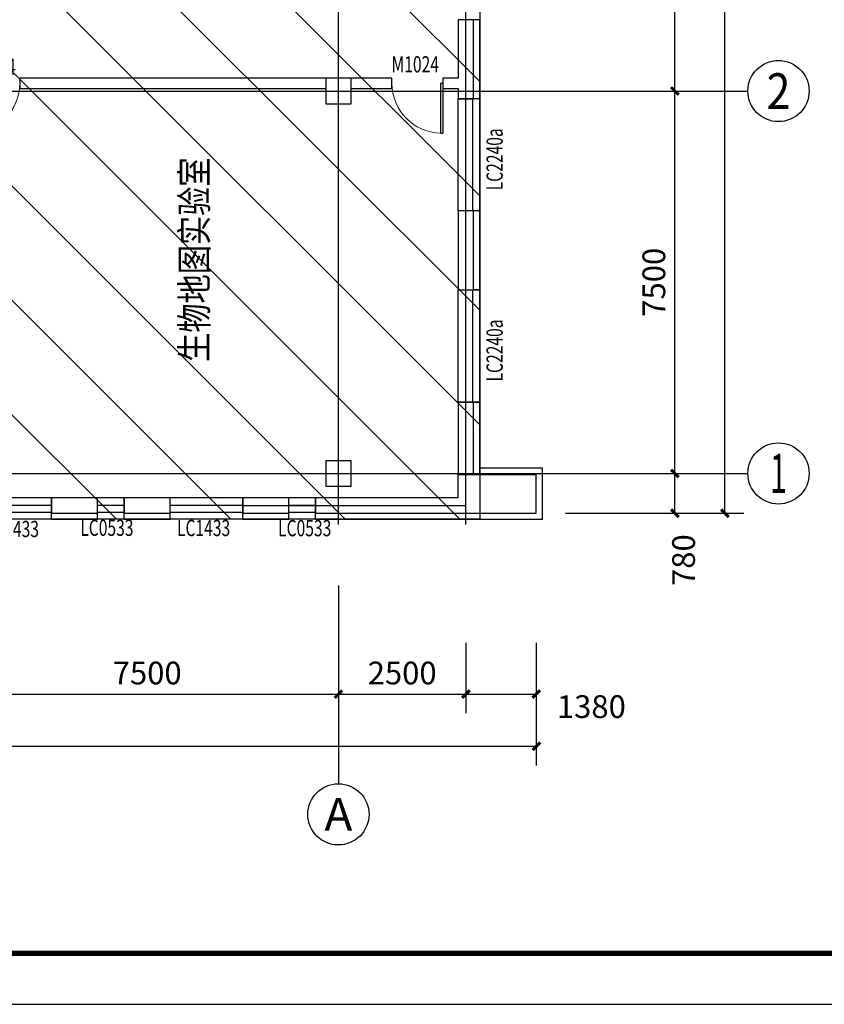
# Model space of a CAD drawing. Extents: x 4193367 to 4578317, y -761894 to -467594.
# Drawn here: x 4548496 to 4564274, y -635744 to -616431 of the extents above; entities that cross this region are included whole.
import ezdxf
from ezdxf.enums import TextEntityAlignment as Align

# ---------------------------------------------------------------- set-up
doc = ezdxf.new("R2010")
doc.units = 0
doc.header["$LTSCALE"] = 1000
doc.header["$MEASUREMENT"] = 0
for name, color, linetype in [('AXIS', 3, 'Continuous'), ('AXIS_TEXT', 7, 'Continuous'), ('COLUMN', 41, 'Continuous'), ('DOTE', 1, 'Continuous'), ('PUB_TITLE', 4, 'Continuous'), ('S_SURFACE', 7, 'Continuous'), ('SURFACE', 6, 'Continuous'), ('WALL', 9, 'Continuous'), ('WINDOW', 142, 'Continuous'), ('WINDOW_TEXT', 7, 'Continuous'), ('文字', 7, 'Continuous')]:
    doc.layers.add(name, color=color, linetype=linetype)
doc.styles.add('_TCH_AXIS', font='COMPLEX', dxfattribs={"bigfont": 'GBCBIG'})
doc.styles.add('_TCH_DIM_T3', font='SIMPLEX', dxfattribs={"width": 0.705882, "bigfont": 'GBCBIG'})
doc.styles.add('_TCH_WINDOW', font='SIMPLEX', dxfattribs={"height": 3.5, "bigfont": 'GBCBIG'})
doc.styles.add('COMPLEX', font='COMPLEX')
doc.styles.add('HZTXT', font='COMPLEX', dxfattribs={"width": 0.8, "bigfont": 'HZTXT'})
doc.dimstyles.new('_TCH_ARCH&&150', dxfattribs={"dimtxt": 446.25, "dimasz": 150, "dimexe": 375, "dimexo": 450, "dimgap": 189.375, "dimtad": 1, "dimdec": 0, "dimzin": 0, "dimdsep": 46, "dimtxsty": '_TCH_DIM_T3', "dimblk": 'ARCHTICK', "dimcen": 0.09, "dimclrt": 7, "dimazin": 2, "dimtfac": 1, "dimtdec": 0, "dimtix": 1, "dimtmove": 2, "dimatfit": 3, "dimfxl": 0, "dimtolj": 1, "dimtzin": 0, "dimarcsym": 0})

# ---------------------------------------------------------------- blocks, each defined once
blk = doc.blocks.new('_ArchTick')
at = {"color": 0, "linetype": 'ByBlock', "const_width": 0.4}
blk.add_lwpolyline([(-0.5, -0.5), (0.5, 0.5)], dxfattribs=at)
blk = doc.blocks.new('*D706')
at = {"layer": 'AXIS', "color": 0, "lineweight": -2, "transparency": 16777216}
for p, q in [((4559196, -625331), (4561719, -625331)), ((4561344, -626111), (4561344, -625331)), ((4559196, -626111), (4561719, -626111))]:
    blk.add_line(p, q, dxfattribs=at)
at = {"layer": 'Defpoints', "color": 0, "transparency": 16777216}
for p in [(4558746, -625331), (4561344, -625331), (4558746, -626111)]:
    blk.add_point(p, dxfattribs=at)
at = {"layer": 'AXIS', "color": 0, "lineweight": -2, "transparency": 16777216, "xscale": 150, "yscale": 150, "zscale": 150}
for p, rotation in [((4561344, -625331), 90), ((4561344, -626111), 270)]:
    blk.add_blockref('_ArchTick', p, dxfattribs=dict(at, rotation=rotation))
at = {"layer": 'AXIS', "color": 7, "transparency": 16777216, "insert": (4561514, -627031), "char_height": 446.2, "attachment_point": 5, "rotation": 90, "style": '_TCH_DIM_T3'}
blk.add_mtext('\\A1;780', dxfattribs=at)
blk = doc.blocks.new('*D707')
at = {"layer": 'AXIS', "color": 0, "lineweight": -2, "transparency": 16777216}
for p, q in [((4559196, -617831), (4561719, -617831)), ((4561344, -625331), (4561344, -617831)), ((4559196, -625331), (4561719, -625331))]:
    blk.add_line(p, q, dxfattribs=at)
at = {"layer": 'Defpoints', "color": 0, "transparency": 16777216}
for p in [(4558746, -617831), (4561344, -617831), (4558746, -625331)]:
    blk.add_point(p, dxfattribs=at)
at = {"layer": 'AXIS', "color": 0, "lineweight": -2, "transparency": 16777216, "xscale": 150, "yscale": 150, "zscale": 150}
for p, rotation in [((4561344, -617831), 90), ((4561344, -625331), 270)]:
    blk.add_blockref('_ArchTick', p, dxfattribs=dict(at, rotation=rotation))
at = {"layer": 'AXIS', "color": 7, "transparency": 16777216, "insert": (4560931, -621581), "char_height": 446.2, "attachment_point": 5, "rotation": 90, "style": '_TCH_DIM_T3'}
blk.add_mtext('\\A1;7500', dxfattribs=at)
blk = doc.blocks.new('*D708')
at = {"layer": 'AXIS', "color": 0, "lineweight": -2, "transparency": 16777216}
for p, q in [((4559196, -610331), (4561719, -610331)), ((4561344, -617831), (4561344, -610331)), ((4559196, -617831), (4561719, -617831))]:
    blk.add_line(p, q, dxfattribs=at)
at = {"layer": 'Defpoints', "color": 0, "transparency": 16777216}
for p in [(4558746, -610331), (4561344, -610331), (4558746, -617831)]:
    blk.add_point(p, dxfattribs=at)
at = {"layer": 'AXIS', "color": 0, "lineweight": -2, "transparency": 16777216, "xscale": 150, "yscale": 150, "zscale": 150}
for p, rotation in [((4561344, -610331), 90), ((4561344, -617831), 270)]:
    blk.add_blockref('_ArchTick', p, dxfattribs=dict(at, rotation=rotation))
at = {"layer": 'AXIS', "color": 7, "transparency": 16777216, "insert": (4560931, -614081), "char_height": 446.2, "attachment_point": 5, "rotation": 90, "style": '_TCH_DIM_T3'}
blk.add_mtext('\\A1;7500', dxfattribs=at)
blk = doc.blocks.new('*D711')
at = {"layer": 'AXIS', "color": 0, "lineweight": -2, "transparency": 16777216}
for p, q in [((4559196, -600009), (4562698, -600009)), ((4562323, -626111), (4562323, -600009)), ((4559196, -626111), (4562698, -626111))]:
    blk.add_line(p, q, dxfattribs=at)
at = {"layer": 'Defpoints', "color": 0, "transparency": 16777216}
for p in [(4558746, -600009), (4562323, -600009), (4558746, -626111)]:
    blk.add_point(p, dxfattribs=at)
at = {"layer": 'AXIS', "color": 0, "lineweight": -2, "transparency": 16777216, "xscale": 150, "yscale": 150, "zscale": 150}
for p, rotation in [((4562323, -600009), 90), ((4562323, -626111), 270)]:
    blk.add_blockref('_ArchTick', p, dxfattribs=dict(at, rotation=rotation))
at = {"layer": 'AXIS', "color": 7, "transparency": 16777216, "insert": (4561911, -613060), "char_height": 446.2, "attachment_point": 5, "rotation": 90, "style": '_TCH_DIM_T3'}
blk.add_mtext('\\A1;26102', dxfattribs=at)
blk = doc.blocks.new('*D712')
at = {"layer": 'AXIS', "color": 0, "lineweight": -2, "transparency": 16777216}
for p, q in [((4468366, -629379), (4468366, -631057)), ((4558626, -629379), (4558626, -631057)), ((4468366, -630682), (4558626, -630682))]:
    blk.add_line(p, q, dxfattribs=at)
at = {"layer": 'Defpoints', "color": 0, "transparency": 16777216}
for p in [(4468366, -628929), (4558626, -628929), (4558626, -630682)]:
    blk.add_point(p, dxfattribs=at)
at = {"layer": 'AXIS', "color": 0, "lineweight": -2, "transparency": 16777216, "xscale": 150, "yscale": 150, "zscale": 150, "rotation": 180}
blk.add_blockref('_ArchTick', (4468366, -630682), dxfattribs=at)
at = {"layer": 'AXIS', "color": 0, "lineweight": -2, "transparency": 16777216, "xscale": 150, "yscale": 150, "zscale": 150}
blk.add_blockref('_ArchTick', (4558626, -630682), dxfattribs=at)
at = {"layer": 'AXIS', "color": 7, "transparency": 16777216, "insert": (4512231, -631816), "char_height": 446.2, "attachment_point": 5, "style": '_TCH_DIM_T3'}
blk.add_mtext('\\A1;90260', dxfattribs=at)
blk = doc.blocks.new('*D713')
at = {"layer": 'AXIS', "color": 0, "lineweight": -2, "transparency": 16777216}
for p, q in [((4557246, -628657), (4557246, -630034)), ((4558626, -628657), (4558626, -630034)), ((4557246, -629659), (4558626, -629659))]:
    blk.add_line(p, q, dxfattribs=at)
at = {"layer": 'Defpoints', "color": 0, "transparency": 16777216}
for p in [(4557246, -628207), (4558626, -628207), (4558626, -629659)]:
    blk.add_point(p, dxfattribs=at)
at = {"layer": 'AXIS', "color": 0, "lineweight": -2, "transparency": 16777216, "xscale": 150, "yscale": 150, "zscale": 150, "rotation": 180}
blk.add_blockref('_ArchTick', (4557246, -629659), dxfattribs=at)
at = {"layer": 'AXIS', "color": 0, "lineweight": -2, "transparency": 16777216, "xscale": 150, "yscale": 150, "zscale": 150}
blk.add_blockref('_ArchTick', (4558626, -629659), dxfattribs=at)
at = {"layer": 'AXIS', "color": 7, "transparency": 16777216, "insert": (4559706, -629905), "char_height": 446.2, "attachment_point": 5, "style": '_TCH_DIM_T3'}
blk.add_mtext('\\A1;1380', dxfattribs=at)
blk = doc.blocks.new('*D714')
at = {"layer": 'AXIS', "color": 0, "lineweight": -2, "transparency": 16777216}
for p, q in [((4554746, -628657), (4554746, -630034)), ((4557246, -628657), (4557246, -630034)), ((4554746, -629659), (4557246, -629659))]:
    blk.add_line(p, q, dxfattribs=at)
at = {"layer": 'Defpoints', "color": 0, "transparency": 16777216}
for p in [(4554746, -628207), (4557246, -628207), (4557246, -629659)]:
    blk.add_point(p, dxfattribs=at)
at = {"layer": 'AXIS', "color": 0, "lineweight": -2, "transparency": 16777216, "xscale": 150, "yscale": 150, "zscale": 150, "rotation": 180}
blk.add_blockref('_ArchTick', (4554746, -629659), dxfattribs=at)
at = {"layer": 'AXIS', "color": 0, "lineweight": -2, "transparency": 16777216, "xscale": 150, "yscale": 150, "zscale": 150}
blk.add_blockref('_ArchTick', (4557246, -629659), dxfattribs=at)
at = {"layer": 'AXIS', "color": 7, "transparency": 16777216, "insert": (4555996, -629246), "char_height": 446.2, "attachment_point": 5, "style": '_TCH_DIM_T3'}
blk.add_mtext('\\A1;2500', dxfattribs=at)
blk = doc.blocks.new('*D715')
at = {"layer": 'AXIS', "color": 0, "lineweight": -2, "transparency": 16777216}
for p, q in [((4547246, -628657), (4547246, -630034)), ((4554746, -628657), (4554746, -630034)), ((4547246, -629659), (4554746, -629659))]:
    blk.add_line(p, q, dxfattribs=at)
at = {"layer": 'Defpoints', "color": 0, "transparency": 16777216}
for p in [(4547246, -628207), (4554746, -628207), (4554746, -629659)]:
    blk.add_point(p, dxfattribs=at)
at = {"layer": 'AXIS', "color": 0, "lineweight": -2, "transparency": 16777216, "xscale": 150, "yscale": 150, "zscale": 150, "rotation": 180}
blk.add_blockref('_ArchTick', (4547246, -629659), dxfattribs=at)
at = {"layer": 'AXIS', "color": 0, "lineweight": -2, "transparency": 16777216, "xscale": 150, "yscale": 150, "zscale": 150}
blk.add_blockref('_ArchTick', (4554746, -629659), dxfattribs=at)
at = {"layer": 'AXIS', "color": 7, "transparency": 16777216, "insert": (4550996, -629246), "char_height": 446.2, "attachment_point": 5, "style": '_TCH_DIM_T3'}
blk.add_mtext('\\A1;7500', dxfattribs=at)
blk = doc.blocks.new('$TCHSYS$WIN2D')
for p, q in [((-0.5, 0.5), (0.5, 0.5)), ((-0.5, 0.5), (-0.5, -0.5)), ((0.5, 0.5), (0.5, -0.5)), ((0.5, 0.1667), (-0.5, 0.1667)), ((0.5, -0.1667), (-0.5, -0.1667)), ((-0.5, -0.5), (0.5, -0.5))]:
    blk.add_line(p, q)
blk = doc.blocks.new('$DorLib2D$00000001')
for p, q in [((0.45, 0.975), (0.5, 0.975)), ((0.45, 0), (0.45, 0.975)), ((0.5, 0), (0.5, 0.975)), ((0.5, 0), (0.45, 0))]:
    blk.add_line(p, q)
at = {"lineweight": 13}
blk.add_arc((0.475, 0), 0.975, 91.4693, 180, dxfattribs=at)
blk = doc.blocks.new('_FZHK')
blk.add_lwpolyline([(-0.5, -0.5), (0.5, -0.5), (0.5, 0.5), (-0.5, 0.5)], close=True)
blk = doc.blocks.new('_AXISO')
blk.add_circle((0, 0), 0.5)
at = {"layer": 'AXIS_TEXT', "style": 'COMPLEX', "width": 1.041667}
blk.add_attdef('A', text='', height=0.56, dxfattribs=at).set_placement((-0.25, -0.28), (0.25, -0.28), align=Align.FIT)

msp = doc.modelspace()

# ---------------------------------------------------------------- hatches: boundary and pattern name
h = msp.add_hatch()
h.set_pattern_fill('ANSI31', color=256, scale=1000, angle=90)
h.set_pattern_definition([(135, (4579154, -982775.2), (-1122.532, -1122.532), [])])
h.paths.add_polyline_path([(4469476.1, -614231), (4479996.1, -614231), (4479996.1, -601931), (4557246.1, -601931), (4557516.1, -601931), (4557516.1, -626231), (4469746.1, -626231), (4469476.1, -626231)])

# ---------------------------------------------------------------- linework, layer by layer
msp.add_lwpolyline([(4469476.1, -614231), (4479996.1, -614231), (4479996.1, -601931), (4557246.1, -601931), (4557516.1, -601931), (4557516.1, -626231), (4469746.1, -626231), (4469476.1, -626231), (4469476.1, -614231)])
at = {"layer": 'AXIS'}
for p, q in [((4558746.1, -617831), (4562775.4, -617831)), ((4558746.1, -625331), (4562775.4, -625331)), ((4554745.7, -627528), (4554745.7, -631418.8))]:
    msp.add_line(p, q, dxfattribs=at)
at = {"layer": 'COLUMN'}
for p, q in [((4554496.1, -617581), (4554496.1, -618081)), ((4554996.1, -617581), (4554496.1, -617581)), ((4554996.1, -618081), (4554996.1, -617581)), ((4554496.1, -618081), (4554996.1, -618081)), ((4554496.1, -625081), (4554496.1, -625581)), ((4554996.1, -625081), (4554496.1, -625081)), ((4554996.1, -625581), (4554996.1, -625081)), ((4554496.1, -625581), (4554996.1, -625581))]:
    msp.add_line(p, q, dxfattribs=at)
at = {"layer": 'DOTE'}
for p, q in [((4554746.1, -626331), (4554746.1, -600009.1)), ((4557246.1, -626331), (4557246.1, -600009.1)), ((4468246.1, -617831), (4559632.6, -617831)), ((4468246.1, -625331), (4559632.6, -625331)), ((4552871.1, -625961), (4557246.1, -625961))]:
    msp.add_line(p, q, dxfattribs=at)
at = {"layer": 'PUB_TITLE'}
msp.add_lwpolyline([(4459416.9, -635744), (4578316.9, -635744), (4578316.9, -551644), (4459416.9, -551644)], close=True, dxfattribs=at)
at = {"layer": 'PUB_TITLE', "const_width": 100}
msp.add_lwpolyline([(4461916.9, -634744), (4577316.9, -634744), (4577316.9, -552644), (4461916.9, -552644)], close=True, dxfattribs=at)
at = {"layer": 'S_SURFACE'}
msp.add_lwpolyline([(4558746.1, -625351), (4558746.1, -625231), (4557516.1, -625231), (4557516.1, -625351)], dxfattribs=at)
at = {"layer": 'SURFACE'}
for p, q in [((4557516.1, -616431), (4557396.1, -616431)), ((4557516.1, -617681), (4557516.1, -616431)), ((4557516.1, -617981), (4557516.1, -617681)), ((4557516.1, -617981), (4557396.1, -617981)), ((4557516.1, -620181), (4557396.1, -620181)), ((4557516.1, -621731), (4557516.1, -620181)), ((4557516.1, -621731), (4557396.1, -621731)), ((4557516.1, -623931), (4557396.1, -623931)), ((4557516.1, -625351), (4557516.1, -623931)), ((4558746.1, -626231), (4558746.1, -625351)), ((4549121.1, -626231), (4549121.1, -626111)), ((4550021.1, -626231), (4550021.1, -626111)), ((4550546.1, -626231), (4550546.1, -626111)), ((4551446.1, -626231), (4551446.1, -626111)), ((4552871.1, -626231), (4552871.1, -626111)), ((4553771.1, -626231), (4553771.1, -626111)), ((4554296.1, -626231), (4554296.1, -626111)), ((4549121.1, -626231), (4550021.1, -626231)), ((4550546.1, -626231), (4551446.1, -626231)), ((4552871.1, -626231), (4553771.1, -626231)), ((4554296.1, -626231), (4558746.1, -626231))]:
    msp.add_line(p, q, dxfattribs=at)
at = {"layer": 'WALL'}
for p, q in [((4557396.1, -616431), (4557096.1, -616431)), ((4557096.1, -616431), (4557096.1, -617581)), ((4557396.1, -617681), (4557396.1, -616431)), ((4554496.1, -617581), (4548496.1, -617581)), ((4548496.1, -617581), (4548496.1, -617781)), ((4555796.1, -617581), (4554996.1, -617581)), ((4555796.1, -617781), (4555796.1, -617581)), ((4557096.1, -617581), (4556796.1, -617581)), ((4556796.1, -617581), (4556796.1, -617781)), ((4548496.1, -617781), (4554496.1, -617781)), ((4554996.1, -617781), (4555796.1, -617781)), ((4556796.1, -617781), (4557096.1, -617781)), ((4557096.1, -617781), (4557096.1, -617981)), ((4557396.1, -617981), (4557396.1, -617681)), ((4557096.1, -617981), (4557396.1, -617981)), ((4557396.1, -620181), (4557096.1, -620181)), ((4557096.1, -620181), (4557096.1, -621731)), ((4557396.1, -621731), (4557396.1, -620181)), ((4557096.1, -621731), (4557396.1, -621731)), ((4557396.1, -623931), (4557096.1, -623931)), ((4557096.1, -623931), (4557096.1, -625351)), ((4557396.1, -625351), (4557396.1, -623931)), ((4557096.1, -625351), (4557396.1, -625351)), ((4557096.1, -625811), (4557096.1, -625351)), ((4557096.1, -625351), (4558626.1, -625351)), ((4558626.1, -626111), (4558626.1, -625351)), ((4550021.1, -625811), (4549121.1, -625811)), ((4549121.1, -625811), (4549121.1, -626111)), ((4550021.1, -626111), (4550021.1, -625811)), ((4551446.1, -625811), (4550546.1, -625811)), ((4550546.1, -625811), (4550546.1, -626111)), ((4551446.1, -626111), (4551446.1, -625811)), ((4553771.1, -625811), (4552871.1, -625811)), ((4552871.1, -625811), (4552871.1, -626111)), ((4553771.1, -626111), (4553771.1, -625811)), ((4557096.1, -625811), (4554296.1, -625811)), ((4554296.1, -625811), (4554296.1, -626111)), ((4549121.1, -626111), (4550021.1, -626111)), ((4550546.1, -626111), (4551446.1, -626111)), ((4552871.1, -626111), (4553771.1, -626111)), ((4554296.1, -626111), (4558626.1, -626111))]:
    msp.add_line(p, q, dxfattribs=at)

# ---------------------------------------------------------------- block references
at = {"layer": 'AXIS'}
ref = msp.add_blockref('_AXISO', (4563375.4, -617831), dxfattribs=dict(at, xscale=1200, yscale=1200, zscale=1200))
ref.add_attrib('A', '2', dxfattribs={"layer": 'AXIS_TEXT', "height": 698.9, "style": '_TCH_AXIS'}).set_placement((4563142.4, -618180.5), (4563608.4, -618180.5), align=Align.FIT)
ref = msp.add_blockref('_AXISO', (4563375.4, -625331), dxfattribs=dict(at, xscale=1200, yscale=1200, zscale=1200))
ref.add_attrib('A', '1', dxfattribs={"layer": 'AXIS_TEXT', "height": 772.1, "style": '_TCH_AXIS'}).set_placement((4563209.9, -625717.1), (4563540.8, -625717.1), align=Align.FIT)
ref = msp.add_blockref('_AXISO', (4554745.7, -632018.8), dxfattribs=dict(at, xscale=1200, yscale=1200, zscale=1200))
ref.add_attrib('A', 'A', dxfattribs={"layer": 'AXIS_TEXT', "height": 637.8, "style": '_TCH_AXIS'}).set_placement((4554472.3, -632337.7), (4555019, -632337.7), align=Align.FIT)
at = {"layer": 'COLUMN', "xscale": 500, "yscale": 500, "zscale": 500, "rotation": 90}
for p in [(4554746.1, -617831), (4554746.1, -625331)]:
    msp.add_blockref('_FZHK', p, dxfattribs=at)
at = {"layer": 'WINDOW'}
ref = msp.add_blockref('$DorLib2D$00000001', (4547996.1, -617681), dxfattribs=dict(at, xscale=1000, yscale=1000, zscale=1000, rotation=180))
ref.add_attrib('A', 'M1024', (4547487.2, -617515.4), dxfattribs={"layer": 'WINDOW_TEXT', "height": 318.75, "style": '_TCH_WINDOW', "width": 0.705882})
ref = msp.add_blockref('$DorLib2D$00000001', (4556296.1, -617681), dxfattribs=dict(at, xscale=-1000, yscale=1000, zscale=-1000, rotation=180))
ref.add_attrib('A', 'M1024', (4555787.2, -617465.4), dxfattribs={"layer": 'WINDOW_TEXT', "height": 318.75, "style": '_TCH_WINDOW', "width": 0.705882})
ref = msp.add_blockref('$TCHSYS$WIN2D', (4557306.1, -619081), dxfattribs=dict(at, xscale=2200, yscale=-420, zscale=2200, rotation=90))
ref.add_attrib('A', 'LC2240a', (4557968, -619777.5), dxfattribs={"layer": 'WINDOW_TEXT', "height": 318.75, "rotation": 90, "style": '_TCH_WINDOW', "width": 0.705882})
ref = msp.add_blockref('$TCHSYS$WIN2D', (4557306.1, -622831), dxfattribs=dict(at, xscale=2200, yscale=420, zscale=2200, rotation=90))
ref.add_attrib('A', 'LC2240a', (4557968, -623527.5), dxfattribs={"layer": 'WINDOW_TEXT', "height": 318.75, "rotation": 90, "style": '_TCH_WINDOW', "width": 0.705882})
ref = msp.add_blockref('$TCHSYS$WIN2D', (4548408.6, -626021), dxfattribs=dict(at, xscale=-1425, yscale=-420, zscale=-1425))
ref.add_attrib('A', 'LC1433', (4547830, -626580), dxfattribs={"layer": 'WINDOW_TEXT', "height": 318.75, "style": '_TCH_WINDOW', "width": 0.705882})
ref = msp.add_blockref('$TCHSYS$WIN2D', (4550283.6, -626021), dxfattribs=dict(at, xscale=-525, yscale=-420, zscale=-525))
ref.add_attrib('A', 'LC0533', (4549683.6, -626556.3), dxfattribs={"layer": 'WINDOW_TEXT', "height": 318.75, "style": '_TCH_WINDOW', "width": 0.705882})
ref = msp.add_blockref('$TCHSYS$WIN2D', (4552158.6, -626021), dxfattribs=dict(at, xscale=-1425, yscale=-420, zscale=-1425))
ref.add_attrib('A', 'LC1433', (4551580, -626560.1), dxfattribs={"layer": 'WINDOW_TEXT', "height": 318.75, "style": '_TCH_WINDOW', "width": 0.705882})
ref = msp.add_blockref('$TCHSYS$WIN2D', (4554033.6, -626021), dxfattribs=dict(at, xscale=-525, yscale=-420, zscale=-525))
ref.add_attrib('A', 'LC0533', (4553563, -626563.4), dxfattribs={"layer": 'WINDOW_TEXT', "height": 318.75, "style": '_TCH_WINDOW', "width": 0.705882})

# ---------------------------------------------------------------- texts
at = {"layer": '文字', "style": 'HZTXT', "width": 0.8}
msp.add_text('生物地图实验室', height=525, rotation=90, dxfattribs=at).set_placement((4552181.7, -623142.4))

# ---------------------------------------------------------------- dimensions: what is measured, and where the dimension line sits
at = {"layer": 'AXIS'}
for p1, p2, distance, picture, middle in [((4558746.1, -626111), (4558746.1, -600009.1), -3577.4, '*D711', (4561911, -613060)), ((4558746.1, -617831), (4558746.1, -610331), -2597.8, '*D708', (4560931.4, -614081)), ((4558746.1, -625331), (4558746.1, -617831), -2597.8, '*D707', (4560931.4, -621581)), ((4547246.1, -628206.7), (4554746.1, -628206.7), -1452.1, '*D715', (4550996.1, -629246.2)), ((4554746.1, -628206.7), (4557246.1, -628206.7), -1452.1, '*D714', (4555996.1, -629246.2))]:
    dim = msp.add_aligned_dim(p1=p1, p2=p2, distance=distance, dimstyle='_TCH_ARCH&&150', dxfattribs=at)
    dim.commit()
    dim.dimension.update_dxf_attribs({"geometry": picture, "text_midpoint": middle})
for base, p1, p2, angle, picture, middle in [((4561343.9, -625331), (4558746.1, -626111), (4558746.1, -625331), 90, '*D706', (4561513.7, -627031)), ((4558626.1, -629658.7), (4557246.1, -628206.7), (4558626.1, -628206.7), 0, '*D713', (4559706.1, -629904.6)), ((4558626.1, -630681.6), (4468366.1, -628928.6), (4558626.1, -628928.6), 0, '*D712', (4512231.3, -631815.9))]:
    dim = msp.add_linear_dim(base=base, p1=p1, p2=p2, angle=angle, dimstyle='_TCH_ARCH&&150', dxfattribs=at)
    dim.commit()
    dim.dimension.update_dxf_attribs({"geometry": picture, "text_midpoint": middle, "dimtype": 129})

doc.saveas('drawing.dxf')
